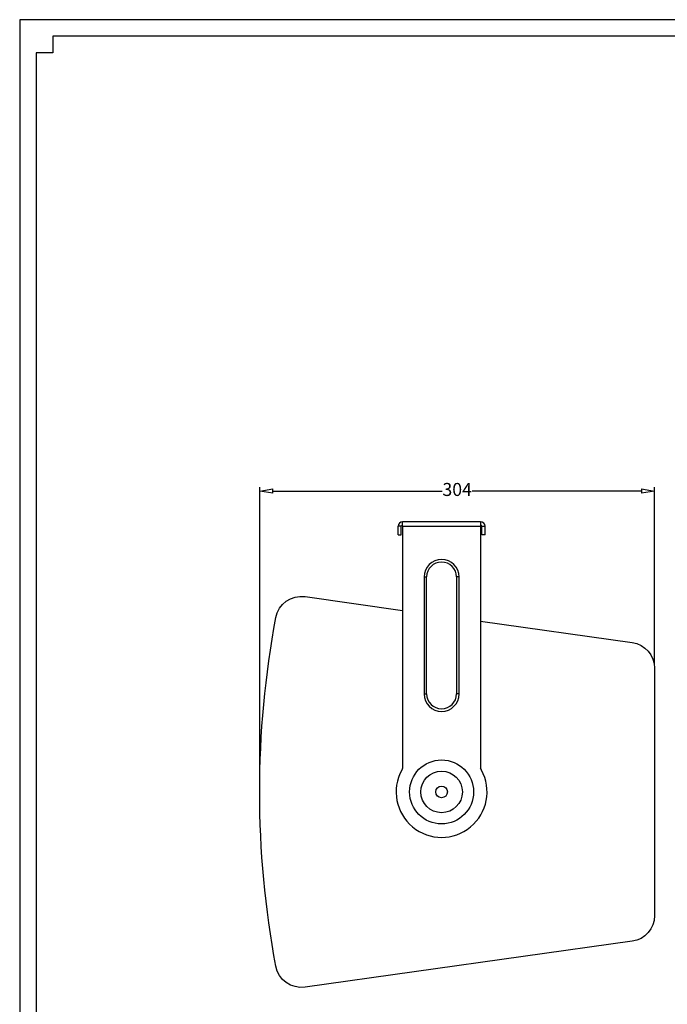
# Model space of a CAD drawing. Units: inches. Extents: x 186 to 2008, y -145 to 2131.
# Drawn here: x 242 to 741, y 360 to 1118 of the extents above; entities that cross this region are included whole.
import ezdxf

# ---------------------------------------------------------------- set-up
doc = ezdxf.new("R2010")
doc.units = ezdxf.units.IN
doc.header["$MEASUREMENT"] = 0
doc.styles.get("Standard").update_dxf_attribs({"font": 'arial_1.ttf'})
doc.dimstyles.new('ISO-250', dxfattribs={"dimtxt": 10, "dimasz": 10, "dimexe": 3, "dimexo": 2, "dimtad": 0, "dimdec": 1, "dimtxsty": 'Standard', "dimblk": 'CLOSEDBLANK', "dimcen": 0, "dimclrd": 1, "dimclre": 1, "dimadec": 0, "dimazin": 0, "dimtfac": 1, "dimtdec": 1, "dimtmove": 0, "dimatfit": 3, "dimldrblk": 'CLOSEDBLANK', "dimfxl": 0, "dimarcsym": 0})

# ---------------------------------------------------------------- blocks, each defined once
blk = doc.blocks.new('_ClosedBlank')
at = {"color": 0, "linetype": 'ByBlock', "lineweight": -2}
for p, q in [((-1, 0.167), (0, 0)), ((-1, 0.167), (-1, -0.167)), ((0, 0), (-1, -0.167))]:
    blk.add_line(p, q, dxfattribs=at)
blk = doc.blocks.new('*D123')
at = {"color": 1, "lineweight": -2, "transparency": 16777216}
for p, q in [((426.93, 525.37), (426.93, 757.94)), ((436.93, 754.94), (567.28, 754.94)), ((720.93, 754.94), (590.57, 754.94)), ((730.93, 620.59), (730.93, 757.94))]:
    blk.add_line(p, q, dxfattribs=at)
at = {"layer": 'Defpoints', "color": 0, "transparency": 16777216}
for p in [(730.93, 754.94), (730.93, 618.59), (426.93, 523.37)]:
    blk.add_point(p, dxfattribs=at)
at = {"color": 1, "lineweight": -2, "transparency": 16777216, "xscale": 10, "yscale": 10, "zscale": 10, "rotation": 180}
blk.add_blockref('_ClosedBlank', (426.93, 754.94), dxfattribs=at)
at = {"color": 1, "lineweight": -2, "transparency": 16777216, "xscale": 10, "yscale": 10, "zscale": 10}
blk.add_blockref('_ClosedBlank', (730.93, 754.94), dxfattribs=at)
at = {"color": 0, "transparency": 16777216, "insert": (578.93, 754.94), "char_height": 10, "attachment_point": 5}
blk.add_mtext('304', dxfattribs=at)

msp = doc.modelspace()

# ---------------------------------------------------------------- linework, layer by layer
at = {"color": 7}
for p, q in [((242.17, 1117.93), (242.17, 266.3)), ((2007.58, 1117.93), (242.17, 1117.93)), ((267.75, 1105.14), (267.75, 1092.35)), ((1982, 1105.14), (267.75, 1105.14)), ((254.96, 1092.35), (254.96, -119.68)), ((267.75, 1092.35), (254.96, 1092.35))]:
    msp.add_line(p, q, dxfattribs=at)
at = {"color": 7, "linetype": 'Continuous', "lineweight": 25}
for p, q in [((535.93, 727.87), (533.43, 727.87)), ((533.43, 721.37), (533.43, 727.87)), ((535.93, 721.37), (535.93, 727.87)), ((596.93, 731.37), (536.93, 731.37)), ((536.93, 727.87), (536.93, 731.37)), ((536.93, 727.87), (536.93, 541.64)), ((536.93, 727.87), (596.93, 727.87)), ((596.93, 731.37), (596.93, 727.87)), ((596.93, 727.87), (596.93, 541.64)), ((597.93, 727.87), (600.43, 727.87)), ((597.93, 721.37), (597.93, 727.87)), ((600.43, 721.37), (600.43, 727.87)), ((533.43, 721.37), (535.93, 721.37)), ((600.43, 721.37), (597.93, 721.37)), ((553.43, 688.87), (555.43, 688.87)), ((553.43, 688.87), (553.43, 598.87)), ((555.43, 598.87), (555.43, 688.87)), ((580.43, 688.87), (578.43, 688.87)), ((578.43, 688.87), (578.43, 598.87)), ((580.43, 598.87), (580.43, 688.87)), ((553.43, 598.87), (555.43, 598.87)), ((580.43, 598.87), (578.43, 598.87))]:
    msp.add_line(p, q, dxfattribs=at)
msp.add_lwpolyline([(596.93, 654.76), (713.7, 638.39, -0.373984), (730.93, 618.59), (730.93, 428.16, -0.373984), (713.7, 408.35), (461.8, 373.04, -0.400941), (439.36, 389.17, -0.092667), (439.36, 657.58, -0.400941), (461.8, 673.71), (536.93, 663.17)], format="xyb")
for radius in [24.65, 4.5]:
    msp.add_circle((566.93, 523.37), radius)
msp.add_circle((566.93, 523.37), 16, dxfattribs=at)
for centre, radius, start, end in [((536.93, 727.87), 3.5, 90, 180), ((536.93, 727.87), 1, 90, 180), ((596.93, 727.87), 3.5, 0, 90), ((596.93, 727.87), 1, 0, 90), ((566.93, 688.87), 13.5, 0, 180), ((566.93, 688.87), 11.5, 0, 180), ((566.93, 598.87), 13.5, 180, 0), ((566.93, 598.87), 11.5, 180, 0), ((566.93, 523.37), 35, 151.30974, 28.69026), ((566.93, 526.37), 33.66, 153.02334, 155.79357), ((566.93, 526.37), 33.66, 24.20643, 26.97666)]:
    msp.add_arc(centre, radius, start, end, dxfattribs=at)

# ---------------------------------------------------------------- dimensions: what is measured, and where the dimension line sits
dim = msp.add_linear_dim(base=(730.93, 754.94), p1=(426.93, 523.37), p2=(730.93, 618.59), dimstyle='ISO-250')
dim.commit()
dim.dimension.update_dxf_attribs({"geometry": '*D123', "text_midpoint": (578.93, 754.94)})

doc.saveas('drawing.dxf')
